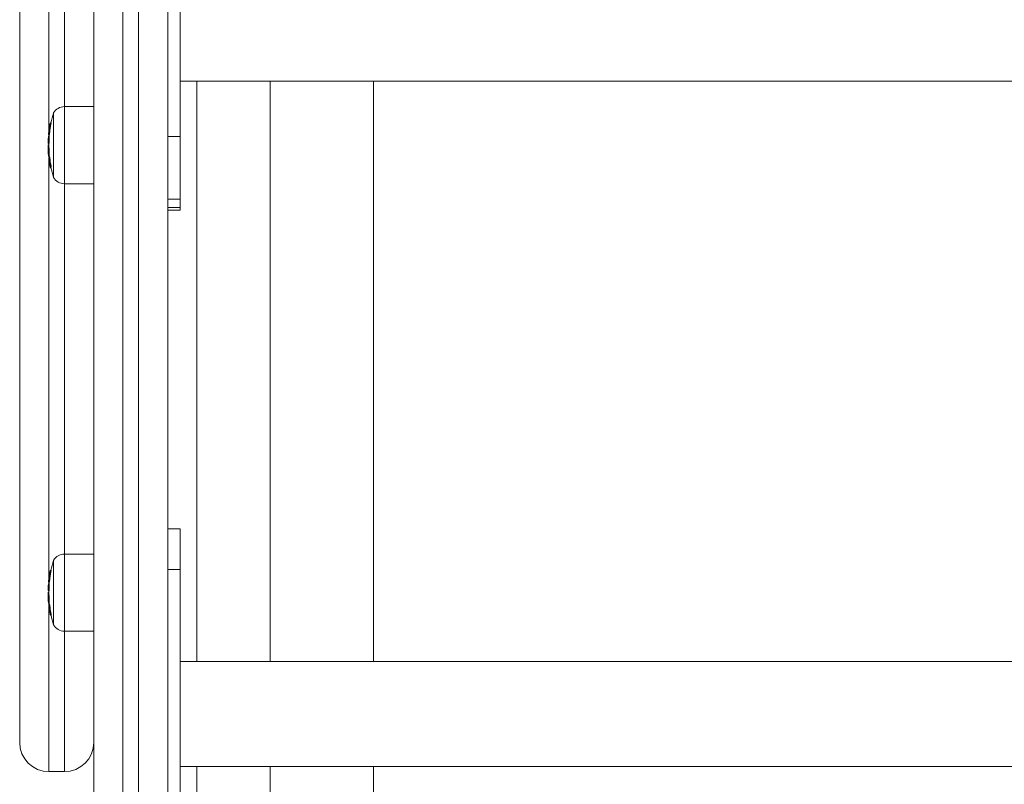
# Model space of a CAD drawing. Units: millimetres. Extents: x -2390 to 2910, y -1170 to 7330.
# Drawn here: x -98 to 221, y 4244 to 4492 of the extents above; entities that cross this region are included whole.
import ezdxf

# ---------------------------------------------------------------- set-up
doc = ezdxf.new("R2010")
doc.units = ezdxf.units.MM

msp = doc.modelspace()

# ---------------------------------------------------------------- linework, layer by layer
at = {"color": 7, "linetype": 'Continuous', "lineweight": 15}
for p, q in [((-64.5, 4748), (-64.5, -170)), ((-59.5, -170), (-59.5, 4748)), ((-98, 4738.5), (-98, 4257.5)), ((-74, -160.5), (-74, 4738.5)), ((-50, 4731.53), (-50, 3848.39)), ((-46, 4547.68), (-46, 4430.01)), ((-88.5, 4521.86), (-88.5, 4456.03)), ((-83.5, 4463.61), (-83.5, 4514.08)), ((-46, 4471.85), (1166, 4471.85)), ((-40.5, 4471.85), (-40.5, 4283.68)), ((-16.75, 4471.85), (-16.75, 4283.68)), ((16.75, 4283.68), (16.75, 4471.85)), ((-74, 4463.61), (-83.51, 4463.61)), ((-83.51, 4463.61), (-83.51, 4438.61)), ((-87, 4461.57), (-87.03, 4461.57)), ((-87.03, 4461.57), (-87.03, 4440.66)), ((-87, 4461.57), (-87, 4440.66)), ((-88.31, 4455.48), (-88.26, 4455.48)), ((-88.22, 4457.52), (-88.26, 4457.3)), ((-88.08, 4457.08), (-88.02, 4457.08)), ((-87.79, 4458.4), (-87.87, 4458.4)), ((-87.87, 4458.4), (-87.87, 4458.21)), ((-87.81, 4458.21), (-87.87, 4458.21)), ((-88.68, 4453.88), (-88.68, 4453.88)), ((-88.59, 4454.04), (-88.63, 4454)), ((-88.5, 4454.46), (-88.5, 4454.08)), ((-88.39, 4454.09), (-88.46, 4454.09)), ((-88.46, 4454.09), (-88.46, 4453.9)), ((-88.39, 4453.9), (-88.46, 4453.9)), ((-88.44, 4454.48), (-88.41, 4454.48)), ((-50, 4453.97), (-46, 4453.97)), ((-88.77, 4451.82), (-88.78, 4451.82)), ((-88.77, 4451.98), (-88.77, 4451.98)), ((-88.77, 4451.04), (-88.76, 4451.08)), ((-88.73, 4451.69), (-88.7, 4451.65)), ((-88.58, 4451.78), (-88.58, 4451.61)), ((-88.56, 4451.61), (-88.58, 4451.61)), ((-88.57, 4451.78), (-88.52, 4451.78)), ((-88.57, 4451.78), (-88.52, 4451.78)), ((-88.57, 4451.78), (-88.57, 4451.78)), ((-88.56, 4451.25), (-88.57, 4451.25)), ((-88.57, 4451.25), (-88.57, 4451.24)), ((-88.56, 4451.24), (-88.57, 4451.24)), ((-88.55, 4452), (-88.49, 4452)), ((-88.55, 4452), (-88.55, 4451.79)), ((-88.5, 4451.79), (-88.55, 4451.79)), ((-88.54, 4450.13), (-88.54, 4449.95)), ((-88.54, 4450.13), (-88.49, 4450.13)), ((-88.47, 4449.95), (-88.54, 4449.95)), ((-88.49, 4449.07), (-88.49, 4448.88)), ((-88.49, 4449.07), (-88.43, 4449.07)), ((-88.6, 4447.52), (-88.6, 4447.54)), ((-88.56, 4446.94), (-88.55, 4446.93)), ((-88.53, 4446.97), (-88.53, 4446.97)), ((-88.5, 4446.35), (-88.5, 4310.6)), ((-88.43, 4448.88), (-88.49, 4448.88)), ((-88.44, 4447.16), (-88.48, 4447.12)), ((-88.4, 4447.38), (-88.37, 4447.38)), ((-88.4, 4447.38), (-88.4, 4447.36)), ((-88.4, 4447.36), (-88.37, 4447.36)), ((-88.28, 4447.21), (-88.31, 4447.21)), ((-88.31, 4447.21), (-88.31, 4447.02)), ((-88.25, 4447.02), (-88.31, 4447.02)), ((-88.1, 4444.18), (-88.1, 4444.17)), ((-88.04, 4443.83), (-88, 4443.79)), ((-87.9, 4444.02), (-87.82, 4444.02)), ((-87.9, 4444.02), (-87.82, 4444.02)), ((-87.9, 4444.02), (-87.9, 4444.02)), ((-87.88, 4443.97), (-87.88, 4443.76)), ((-87.88, 4443.97), (-87.85, 4443.97)), ((-87.81, 4443.76), (-87.88, 4443.76)), ((-87.87, 4444.26), (-87.82, 4444.26)), ((-87.87, 4444.26), (-87.87, 4444.05)), ((-87.79, 4444.05), (-87.87, 4444.05)), ((-87.86, 4443.74), (-87.81, 4443.74)), ((-87.86, 4443.74), (-87.81, 4443.74)), ((-87.86, 4443.74), (-87.86, 4443.74)), ((-87.03, 4440.66), (-87, 4440.66)), ((-83.51, 4438.61), (-74, 4438.61)), ((-83.5, 4318.55), (-83.5, 4438.61)), ((-50, 4433.57), (-46, 4433.57)), ((-50, 4430.92), (-46, 4430.92)), ((-50, 4430.01), (-46, 4430.01)), ((-46, 4326.7), (-50, 4326.7)), ((-46, 4326.7), (-46, 4206.66)), ((-74, 4318.55), (-83.51, 4318.55)), ((-83.51, 4318.55), (-83.51, 4293.55)), ((-87, 4316.51), (-87.03, 4316.51)), ((-87.03, 4316.51), (-87.03, 4295.6)), ((-87, 4295.6), (-87, 4316.51)), ((-88.22, 4312.39), (-88.26, 4312.16)), ((-88.22, 4312.38), (-88.26, 4312.16)), ((-88.08, 4311.91), (-88.02, 4311.91)), ((-88.07, 4313.08), (-87.87, 4313.04)), ((-87.84, 4313.25), (-87.88, 4313.25)), ((-87.87, 4313.24), (-87.87, 4313.04)), ((-87.87, 4313.24), (-87.79, 4313.24)), ((-87.81, 4313.04), (-87.87, 4313.04)), ((-50, 4313.51), (-46, 4313.51)), ((-88.68, 4308.75), (-88.72, 4308.25)), ((-88.68, 4308.74), (-88.72, 4308.13)), ((-88.68, 4308.74), (-88.66, 4308.74)), ((-88.68, 4308.74), (-88.68, 4308.74)), ((-88.66, 4308.74), (-88.46, 4308.72)), ((-88.5, 4309.3), (-88.5, 4308.93)), ((-88.48, 4308.93), (-88.49, 4308.93)), ((-88.4, 4308.93), (-88.48, 4308.93)), ((-88.48, 4308.93), (-88.46, 4308.93)), ((-88.47, 4308.93), (-88.48, 4308.93)), ((-88.48, 4308.93), (-88.48, 4308.93)), ((-88.48, 4308.93), (-88.45, 4308.93)), ((-88.45, 4308.93), (-88.47, 4308.93)), ((-88.46, 4308.93), (-88.46, 4308.72)), ((-88.46, 4308.93), (-88.39, 4308.93)), ((-88.39, 4308.72), (-88.46, 4308.72)), ((-88.44, 4309.42), (-88.41, 4309.42)), ((-88.31, 4310.33), (-88.26, 4310.33)), ((-88.76, 4307.45), (-88.78, 4306.84)), ((-88.75, 4307.44), (-88.77, 4306.84)), ((-88.77, 4306.84), (-88.75, 4306.83)), ((-88.77, 4306.84), (-88.77, 4306.84)), ((-88.77, 4306.09), (-88.76, 4306.12)), ((-88.75, 4306.83), (-88.55, 4306.83)), ((-88.58, 4306.63), (-88.57, 4306.63)), ((-88.57, 4306.63), (-88.55, 4306.63)), ((-88.56, 4306.29), (-88.57, 4306.29)), ((-88.57, 4306.29), (-88.57, 4306.28)), ((-88.56, 4306.28), (-88.57, 4306.28)), ((-88.55, 4306.83), (-88.49, 4306.83)), ((-88.55, 4306.83), (-88.55, 4306.63)), ((-88.55, 4306.63), (-88.5, 4306.63)), ((-88.73, 4304.77), (-88.54, 4304.77)), ((-88.69, 4303.89), (-88.49, 4303.9)), ((-88.59, 4302.55), (-88.6, 4302.58)), ((-88.54, 4304.96), (-88.54, 4304.77)), ((-88.54, 4304.96), (-88.49, 4304.96)), ((-88.47, 4304.77), (-88.54, 4304.77)), ((-88.5, 4302.43), (-88.5, 4302.1)), ((-88.49, 4303.9), (-88.43, 4303.9)), ((-88.49, 4303.9), (-88.49, 4303.71)), ((-88.43, 4303.71), (-88.49, 4303.71)), ((-88.4, 4302.41), (-88.38, 4302.41)), ((-88.4, 4302.41), (-88.4, 4302.4)), ((-88.4, 4302.4), (-88.38, 4302.4)), ((-88.36, 4302.16), (-88.37, 4302.16)), ((-88.36, 4302.16), (-88.36, 4302.12)), ((-88.36, 4302.16), (-88.35, 4302.16)), ((-88.35, 4302.12), (-88.36, 4302.12)), ((-88.3, 4302.04), (-88.33, 4302.04)), ((-88.33, 4302.04), (-88.31, 4302.04)), ((-88.31, 4302.04), (-88.31, 4301.84)), ((-88.31, 4302.04), (-88.28, 4302.04)), ((-88.56, 4301.94), (-88.55, 4301.93)), ((-88.53, 4301.82), (-88.51, 4301.82)), ((-88.53, 4301.82), (-88.53, 4301.82)), ((-88.51, 4301.82), (-88.31, 4301.84)), ((-88.5, 4301.31), (-88.5, 4248)), ((-88.25, 4301.84), (-88.31, 4301.84)), ((-88.1, 4299.03), (-88.1, 4299.02)), ((-88.08, 4298.93), (-88.08, 4298.93)), ((-88.07, 4299.03), (-87.87, 4299.07)), ((-87.91, 4298.87), (-87.9, 4298.87)), ((-87.88, 4298.87), (-87.88, 4298.77)), ((-87.87, 4299.07), (-87.82, 4299.07)), ((-87.87, 4299.07), (-87.87, 4298.87)), ((-87.87, 4298.87), (-87.79, 4298.87)), ((-87.88, 4298.77), (-87.82, 4298.77)), ((-87.03, 4295.6), (-87, 4295.6)), ((-83.51, 4293.55), (-74, 4293.55)), ((-83.5, 4248), (-83.5, 4293.55)), ((1166, 4283.68), (-46, 4283.68)), ((-88.5, 4248), (-83.5, 4248)), ((-46, 4249.68), (1166, 4249.68)), ((-40.5, 4249.68), (-40.5, 4055)), ((-16.75, 4249.68), (-16.75, 4055)), ((16.75, 4055), (16.75, 4249.68))]:
    msp.add_line(p, q, dxfattribs=at)
at = {"color": 7, "linetype": 'Continuous', "lineweight": 15, "flags": 128}
for points in [[(-88.07, 4313.08), (-88.09, 4313.08), (-88.11, 4313.08), (-88.12, 4313.08), (-88.13, 4313.08), (-88.13, 4313.08), (-88.12, 4313.09), (-88.1, 4313.09), (-88.08, 4313.09)], [(-87.88, 4313.25), (-87.9, 4313.25), (-87.92, 4313.25), (-87.93, 4313.25), (-87.93, 4313.24), (-87.93, 4313.24)], [(-88.68, 4308.75), (-88.68, 4308.75), (-88.68, 4308.75)]]:
    msp.add_lwpolyline(points, dxfattribs=at)
at = {"color": 7, "linetype": 'Continuous', "lineweight": 15}
for centre, radius, start, end in [((-83.51, 4459.61), 4, 90, 150.7415), ((-52.25, 4451.11), 36.32, 163.2682, 168.5626), ((-52.57, 4451.11), 36.25, 173.2149, 174.3209), ((-52.66, 4451.22), 36.1, 168.7868, 170.6134), ((-52.57, 4451.11), 36.25, 168.8044, 169.926), ((-88.13, 4457.43), 0.134, 135.5385, 168.0858), ((-87.97, 4458.11), 0.158, 127.3205, 165.4799), ((-52.66, 4451.23), 35.9, 168.7868, 170.6146), ((-87.87, 4458.2), 0.199, 131.475, 168.8296), ((-88.13, 4457.13), 1.11, 76.4065, 86.6834), ((-87.87, 4458.2), 0.2, 90, 131.4669), ((-52.57, 4451.11), 36.25, 176.699, 177.8027), ((-88.67, 4452.5), 0.114, 131.7798, 223.3844), ((-52.66, 4451.2), 36.12, 177.8003, 178.7582), ((-52.66, 4451.03), 36.12, 177.8007, 178.7584), ((-88.62, 4453.19), 0.132, 134.4488, 173.8354), ((-52.66, 4451.22), 36.1, 175.7337, 178.7576), ((-52.66, 4451.2), 36.12, 175.7359, 176.6955), ((-88.48, 4453.87), 0.2, 137.6001, 175.7359), ((-88.48, 4453.87), 0.199, 137.5877, 175.756), ((-88.48, 4453.7), 0.27, 131.7987, 137.4554), ((-88.46, 4453.89), 0.199, 131.9471, 175.7666), ((-88.59, 4452.79), 1.11, 83.3585, 93.6485), ((-88.46, 4453.89), 0.2, 90, 131.9353), ((-52.66, 4451.23), 35.9, 175.7337, 178.7576), ((-52.25, 4451.11), 36.32, 174.6791, 175.3023), ((-86.18, 4450.56), 2.63, 169.4095, 193.8129), ((-52.57, 4451.11), 36.25, 180.9359, 181.8873), ((-86.59, 4449.99), 2.21, 181.9529, 193.5617), ((-52.66, 4451.08), 36.15, 182.0704, 183.248), ((-88.58, 4451.81), 0.2, 178.7584, 219.5649), ((-88.71, 4451.53), 0.294, 87.2509, 102.2485), ((-88.57, 4451.8), 0.269, 131.8712, 137.5279), ((-88.57, 4451.98), 0.2, 178.7582, 270), ((-88.57, 4451.98), 0.2, 178.7929, 269.8487), ((-88.57, 4451.05), 0.2, 90, 169.4486), ((-88.57, 4451.04), 0.194, 88.1836, 168.7075), ((-88.62, 4450.89), 1.12, 86.3951, 96.6439), ((-88.55, 4451.99), 0.2, 178.784, 269.7988), ((-84.55, 4449.1), 4.2, 174.8742, 183.6014), ((-88.58, 4451.81), 0.199, 219.5794, 270.1436), ((-88.53, 4449.93), 0.2, 90.1647, 179.7368), ((-88.54, 4448.82), 1.13, 89.6932, 99.8664), ((-52.66, 4451.22), 36.1, 182.035, 183.4358), ((-83.87, 4448.6), 4.85, 174.5773, 192.5533), ((-88.56, 4451.79), 0.2, 225.7247, 270), ((-88.56, 4451.79), 0.199, 225.7254, 270.1707), ((-88.47, 4447.94), 1.14, 91.105, 101.2362), ((-88.5, 4449.08), 0.198, 186.5983, 270.8658), ((-86, 4450.76), 2.61, 169.4095, 193.8129), ((-88.39, 4451.76), 0.236, 219.721, 225.8726), ((-88.37, 4451.6), 0.268, 131.8712, 137.5279), ((-52.25, 4451.11), 36.32, 178.8777, 180), ((-52.34, 4451.11), 36.22, 180, 180.6117), ((-52.66, 4451.23), 35.9, 182.035, 183.4358), ((-52.57, 4451.11), 36.25, 183.6006, 184.5907), ((-88.4, 4447.56), 0.2, 192.4393, 270), ((-88.41, 4447.56), 0.189, 193.9339, 273.5708), ((-88.36, 4446.95), 0.2, 143.0429, 183.9148), ((-88.41, 4446.94), 0.15, 144.4596, 183.1879), ((-77.35, 4447.7), 11.23, 183.9627, 194.477), ((-88.33, 4446.99), 0.2, 138.4321, 186.722), ((-88.33, 4446.99), 0.199, 138.4067, 186.7258), ((-88.33, 4446.79), 0.264, 131.6348, 138.2363), ((-52.66, 4451.2), 36.12, 186.722, 190.047), ((-83.7, 4448.42), 4.82, 174.5773, 192.5533), ((-88.31, 4447.01), 0.199, 131.8385, 186.7396), ((-88.22, 4445.87), 1.15, 94.4259, 104.4362), ((-52.66, 4451.22), 36.1, 186.726, 191.1947), ((-52.57, 4451.11), 36.25, 187.827, 189.0715), ((-88.31, 4447.01), 0.2, 90, 131.8179), ((-52.34, 4451.11), 36.22, 184.8132, 186.3708), ((-52.25, 4451.11), 36.32, 184.8956, 185.9278), ((-52.66, 4451.23), 35.9, 186.726, 191.1947), ((-77.07, 4447.2), 11.43, 189.0966, 195.3402), ((-52.66, 4451.04), 36.13, 190.193, 191.3633), ((-87.91, 4444.02), 0.252, 131.1371, 140.1843), ((-87.9, 4444.22), 0.2, 191.1773, 269.8628), ((-87.9, 4444.22), 0.2, 195.3147, 270), ((-87.75, 4443.03), 0.952, 98.1887, 110.3751), ((-87.88, 4443.96), 0.2, 191.3633, 219.0801), ((-87.69, 4443.09), 1.18, 98.9469, 108.7448), ((-87.87, 4444.25), 0.2, 191.1503, 269.7914), ((-87.88, 4443.96), 0.199, 219.0933, 270.1432), ((-87.86, 4443.94), 0.2, 226.284, 270), ((-87.86, 4443.94), 0.199, 226.2726, 270.1755), ((-87.71, 4443.86), 0.25, 131.1371, 140.1843), ((-87.7, 4443.91), 0.233, 219.2951, 226.4857), ((-52.25, 4451.11), 36.32, 191.2542, 196.7318), ((-52.33, 4451.11), 36.23, 191.2939, 196.7524), ((-83.51, 4442.61), 4, 209.2585, 270), ((-83.51, 4314.55), 4, 90, 150.7415), ((-52.25, 4306.05), 36.32, 163.2682, 168.5808), ((-52.57, 4306.05), 36.19, 168.801, 170.6253), ((-52.57, 4306.05), 36.25, 168.8191, 169.9392), ((-88.23, 4312.55), 0.165, 258.8319, 271.7588), ((-52.57, 4306.05), 35.99, 168.801, 170.6265), ((-87.87, 4313.04), 0.2, 90.0427, 168.8769), ((-87.87, 4313.77), 0.525, 263.5646, 269.8739), ((-52.57, 4306.05), 36.19, 175.7392, 178.7592), ((-52.57, 4306.05), 36.21, 175.7414, 176.6997), ((-88.48, 4308.73), 0.2, 90, 175.7414), ((-88.48, 4308.73), 0.2, 92.5247, 175.7422), ((-88.48, 4308.73), 0.2, 90.0337, 175.7793), ((-88.46, 4308.73), 0.2, 90.0486, 175.7956), ((-52.57, 4306.05), 36.25, 173.2185, 174.3256), ((-52.57, 4306.05), 35.99, 175.7392, 178.7592), ((-52.25, 4306.05), 36.32, 174.68, 175.4554), ((-85.11, 4305.51), 3.7, 171.0728, 191.6379), ((-52.57, 4306.05), 36.25, 180.9511, 181.9154), ((-52.57, 4306.05), 36.25, 176.7033, 177.8055), ((-88.76, 4307.62), 0.179, 259.1534, 271.6617), ((-88.58, 4306.84), 0.2, 178.7601, 230.5246), ((-52.57, 4306.05), 36.21, 177.8032, 178.7598), ((-88.57, 4306.83), 0.2, 178.7598, 267.7037), ((-88.57, 4306.83), 0.2, 178.7312, 267.6744), ((-88.72, 4308.28), 0.145, 257.6356, 273.1809), ((-88.57, 4306.09), 0.2, 90, 171.0955), ((-88.57, 4306.08), 0.192, 87.5839, 169.9452), ((-88.55, 4306.83), 0.2, 178.7157, 269.96), ((-84.93, 4305.71), 3.68, 171.0728, 191.6379), ((-52.25, 4306.05), 36.32, 179.0814, 180), ((-52.25, 4306.05), 36.32, 180, 180.6091), ((-85.59, 4304.95), 3.2, 181.9491, 191.2595), ((-52.57, 4306.06), 36.24, 182.2333, 183.2285), ((-85.69, 4304.01), 3.06, 173.992, 183.5354), ((-52.57, 4306.05), 36.25, 183.5378, 184.5038), ((-88.54, 4304.77), 0.199, 89.9402, 179.2413), ((-52.57, 4306.05), 36.19, 182.0323, 183.4313), ((-85.09, 4303.49), 3.63, 173.7428, 194.5111), ((-88.5, 4303.91), 0.199, 185.9717, 270.5337), ((-88.4, 4302.6), 0.2, 194.3295, 270), ((-88.41, 4302.6), 0.191, 195.3283, 272.8381), ((-88.36, 4301.96), 0.2, 92.8425, 183.63), ((-88.37, 4301.93), 0.185, 85.3908, 176.633), ((-52.57, 4306.05), 35.99, 182.0323, 183.4313), ((-88.33, 4301.84), 0.2, 90, 186.7133), ((-88.33, 4301.84), 0.2, 90.0393, 186.7294), ((-84.91, 4303.31), 3.61, 173.7428, 194.5111), ((-88.31, 4301.84), 0.2, 90.0606, 186.7433), ((-52.25, 4306.05), 36.32, 184.807, 186.1616), ((-75.59, 4302.76), 12.99, 183.6657, 193.4496), ((-52.57, 4306.05), 36.21, 186.7133, 190.0343), ((-52.57, 4306.05), 36.19, 186.7173, 191.1805), ((-52.57, 4306.05), 36.25, 188.123, 189.4155), ((-75.3, 4302.29), 13.2, 189.4265, 194.2612), ((-52.57, 4306.05), 35.99, 186.7173, 191.1805), ((-88, 4301.38), 2.34, 267.5202, 268.1989), ((-87.9, 4299.07), 0.2, 191.1324, 267.4422), ((-87.9, 4299.07), 0.2, 194.245, 267.4589), ((-88.37, 4300.54), 1.63, 280.4515, 281.5171), ((-87.88, 4298.97), 0.2, 191.3489, 270), ((-87.87, 4299.07), 0.2, 191.1046, 269.9719), ((-87.8, 4301.2), 2.33, 267.5202, 268.1989), ((-52.25, 4306.05), 36.32, 191.5723, 196.7318), ((-83.51, 4297.55), 4, 209.2585, 270), ((-88.5, 4257.5), 9.5, 180, 270), ((-83.5, 4257.5), 9.5, 270, 0)]:
    msp.add_arc(centre, radius, start, end, dxfattribs=at)
for points, knots in [([(-88.64, 4454.7), (-88.64, 4454.71), (-88.63, 4454.73), (-88.62, 4454.81), (-88.61, 4454.86), (-88.59, 4455.02), (-88.58, 4455.11), (-88.55, 4455.28), (-88.54, 4455.34), (-88.52, 4455.47), (-88.51, 4455.53), (-88.5, 4455.6)], [0, 0, 0, 0, 0.25, 0.25, 0.5, 0.5, 0.75, 0.75, 0.875, 0.875, 1, 1, 1, 1]), ([(-88.44, 4456.16), (-88.45, 4456.1), (-88.46, 4456.04), (-88.48, 4455.93), (-88.49, 4455.88), (-88.51, 4455.73), (-88.52, 4455.65), (-88.54, 4455.52), (-88.55, 4455.48), (-88.56, 4455.42), (-88.56, 4455.4), (-88.56, 4455.39)], [0, 0, 0, 0, 0.125, 0.125, 0.25, 0.25, 0.5, 0.5, 0.75, 0.75, 1, 1, 1, 1]), ([(-88.31, 4455.48), (-88.36, 4455.49), (-88.41, 4455.5), (-88.48, 4455.55), (-88.51, 4455.58), (-88.5, 4455.6)], [0, 0, 0, 0, 0.5, 0.5, 1, 1, 1, 1]), ([(-88.5, 4455.6), (-88.5, 4455.66), (-88.49, 4455.72), (-88.47, 4455.83), (-88.46, 4455.89), (-88.43, 4456.08), (-88.41, 4456.21), (-88.36, 4456.59), (-88.32, 4456.85), (-88.27, 4457.1)], [0, 0, 0, 0, 0.125, 0.125, 0.25, 0.25, 0.5, 0.5, 1, 1, 1, 1]), ([(-88.26, 4457.3), (-88.29, 4457.1), (-88.32, 4456.91), (-88.37, 4456.62), (-88.39, 4456.52), (-88.41, 4456.38), (-88.41, 4456.34), (-88.43, 4456.25), (-88.44, 4456.2), (-88.44, 4456.16)], [0, 0, 0, 0, 0.5, 0.5, 0.75, 0.75, 0.875, 0.875, 1, 1, 1, 1]), ([(-88.31, 4455.48), (-88.32, 4455.4), (-88.33, 4455.33), (-88.34, 4455.19), (-88.35, 4455.13), (-88.38, 4454.94), (-88.39, 4454.83), (-88.41, 4454.71), (-88.41, 4454.67), (-88.42, 4454.6), (-88.43, 4454.58), (-88.44, 4454.51), (-88.44, 4454.49), (-88.44, 4454.48)], [0, 0, 0, 0, 0.125, 0.125, 0.25, 0.25, 0.5, 0.5, 0.625, 0.625, 0.75, 0.75, 1, 1, 1, 1]), ([(-88.26, 4455.48), (-88.27, 4455.4), (-88.28, 4455.33), (-88.3, 4455.19), (-88.31, 4455.13), (-88.34, 4454.94), (-88.36, 4454.83), (-88.37, 4454.71), (-88.38, 4454.67), (-88.39, 4454.6), (-88.39, 4454.58), (-88.4, 4454.51), (-88.41, 4454.49), (-88.41, 4454.48)], [0, 0, 0, 0, 0.125, 0.125, 0.25, 0.25, 0.5, 0.5, 0.625, 0.625, 0.75, 0.75, 1, 1, 1, 1]), ([(-88.08, 4457.08), (-88.12, 4456.81), (-88.16, 4456.53), (-88.22, 4456.12), (-88.24, 4455.99), (-88.26, 4455.79), (-88.27, 4455.73), (-88.29, 4455.6), (-88.3, 4455.54), (-88.31, 4455.48)], [0, 0, 0, 0, 0.5, 0.5, 0.75, 0.75, 0.875, 0.875, 1, 1, 1, 1]), ([(-88.08, 4457.08), (-88.13, 4457.09), (-88.18, 4457.1), (-88.25, 4457.1), (-88.27, 4457.11), (-88.27, 4457.1)], [0, 0, 0, 0, 0.5, 0.5, 1, 1, 1, 1]), ([(-88.02, 4457.08), (-88.06, 4456.81), (-88.1, 4456.53), (-88.16, 4456.12), (-88.18, 4455.99), (-88.21, 4455.79), (-88.22, 4455.73), (-88.24, 4455.6), (-88.25, 4455.54), (-88.26, 4455.48)], [0, 0, 0, 0, 0.5, 0.5, 0.75, 0.75, 0.875, 0.875, 1, 1, 1, 1]), ([(-87.79, 4458.4), (-87.78, 4458.4), (-87.78, 4458.38), (-87.79, 4458.31), (-87.8, 4458.26), (-87.81, 4458.21)], [0, 0, 0, 0, 0.5, 0.5, 1, 1, 1, 1]), ([(-88.44, 4454.48), (-88.49, 4454.48), (-88.55, 4454.5), (-88.62, 4454.58), (-88.64, 4454.64), (-88.64, 4454.7)], [0, 0, 0, 0, 0.5, 0.5, 1, 1, 1, 1]), ([(-88.39, 4454.09), (-88.39, 4454.09), (-88.39, 4454.07), (-88.39, 4454), (-88.39, 4453.95), (-88.39, 4453.9)], [0, 0, 0, 0, 0.5, 0.5, 1, 1, 1, 1]), ([(-88.5, 4451.79), (-88.51, 4451.79), (-88.51, 4451.79), (-88.51, 4451.78), (-88.52, 4451.78), (-88.52, 4451.78), (-88.52, 4451.78)], [0.0002003455, 0.0002003455, 0.0002003455, 0.0002003455, 0.0004621775, 0.0004621775, 0.0004621775, 0.0005656834, 0.0005656834, 0.0005656834, 0.0005656834]), ([(-88.49, 4452), (-88.49, 4451.95), (-88.49, 4451.9), (-88.49, 4451.82), (-88.5, 4451.8), (-88.5, 4451.79)], [0, 0, 0, 0, 0.5, 0.5, 1, 1, 1, 1]), ([(-88.47, 4449.95), (-88.47, 4449.83), (-88.46, 4449.71), (-88.46, 4449.59), (-88.45, 4449.42), (-88.44, 4449.25), (-88.43, 4449.07)], [0.0001442387, 0.0001442387, 0.0001442387, 0.0001442387, 0.0005015679, 0.0005015679, 0.0005015679, 0.0010230003, 0.0010230003, 0.0010230003, 0.0010230003]), ([(-88.28, 4447.21), (-88.28, 4447.21), (-88.27, 4447.19), (-88.26, 4447.12), (-88.25, 4447.07), (-88.25, 4447.02)], [0, 0, 0, 0, 0.5, 0.5, 1, 1, 1, 1]), ([(-87.82, 4444.26), (-87.81, 4444.2), (-87.8, 4444.15), (-87.79, 4444.07), (-87.78, 4444.05), (-87.79, 4444.05)], [0, 0, 0, 0, 0.5, 0.5, 1, 1, 1, 1]), ([(-88.5, 4310.46), (-88.5, 4310.52), (-88.49, 4310.57), (-88.47, 4310.68), (-88.46, 4310.74), (-88.43, 4310.93), (-88.41, 4311.05), (-88.36, 4311.43), (-88.32, 4311.69), (-88.27, 4311.95)], [0, 0, 0, 0, 0.125, 0.125, 0.25, 0.25, 0.5, 0.5, 1, 1, 1, 1]), ([(-88.26, 4312.16), (-88.29, 4311.97), (-88.32, 4311.78), (-88.37, 4311.49), (-88.39, 4311.39), (-88.41, 4311.25), (-88.41, 4311.2), (-88.43, 4311.12), (-88.44, 4311.07), (-88.44, 4311.03)], [0, 0, 0, 0, 0.5, 0.5, 0.75, 0.75, 0.875, 0.875, 1, 1, 1, 1]), ([(-88.08, 4311.91), (-88.12, 4311.64), (-88.16, 4311.36), (-88.22, 4310.96), (-88.24, 4310.82), (-88.26, 4310.63), (-88.27, 4310.57), (-88.29, 4310.45), (-88.3, 4310.39), (-88.31, 4310.33)], [0, 0, 0, 0, 0.5, 0.5, 0.75, 0.75, 0.875, 0.875, 1, 1, 1, 1]), ([(-88.08, 4311.91), (-88.13, 4311.92), (-88.18, 4311.93), (-88.25, 4311.94), (-88.27, 4311.95), (-88.27, 4311.95)], [0, 0, 0, 0, 0.5, 0.5, 1, 1, 1, 1]), ([(-88.02, 4311.91), (-88.06, 4311.64), (-88.1, 4311.36), (-88.16, 4310.96), (-88.18, 4310.82), (-88.21, 4310.63), (-88.22, 4310.57), (-88.24, 4310.45), (-88.25, 4310.39), (-88.26, 4310.33)], [0, 0, 0, 0, 0.5, 0.5, 0.75, 0.75, 0.875, 0.875, 1, 1, 1, 1]), ([(-87.79, 4313.24), (-87.78, 4313.24), (-87.78, 4313.22), (-87.79, 4313.14), (-87.8, 4313.09), (-87.81, 4313.04)], [0, 0, 0, 0, 0.5, 0.5, 1, 1, 1, 1]), ([(-88.64, 4309.64), (-88.64, 4309.64), (-88.63, 4309.65), (-88.62, 4309.72), (-88.61, 4309.76), (-88.59, 4309.9), (-88.58, 4309.99), (-88.55, 4310.15), (-88.54, 4310.21), (-88.52, 4310.33), (-88.51, 4310.39), (-88.5, 4310.46)], [0, 0, 0, 0, 0.25, 0.25, 0.5, 0.5, 0.75, 0.75, 0.875, 0.875, 1, 1, 1, 1]), ([(-88.44, 4309.42), (-88.49, 4309.42), (-88.55, 4309.45), (-88.62, 4309.53), (-88.64, 4309.59), (-88.64, 4309.64)], [0, 0, 0, 0, 0.5, 0.5, 1, 1, 1, 1]), ([(-88.44, 4311.03), (-88.45, 4310.97), (-88.46, 4310.92), (-88.48, 4310.81), (-88.49, 4310.76), (-88.51, 4310.62), (-88.52, 4310.55), (-88.54, 4310.43), (-88.55, 4310.39), (-88.56, 4310.35), (-88.56, 4310.34), (-88.56, 4310.34)], [0, 0, 0, 0, 0.125, 0.125, 0.25, 0.25, 0.5, 0.5, 0.75, 0.75, 1, 1, 1, 1]), ([(-88.56, 4310.34), (-88.56, 4310.34), (-88.56, 4310.35), (-88.55, 4310.39), (-88.55, 4310.43), (-88.53, 4310.53), (-88.52, 4310.6), (-88.5, 4310.72), (-88.49, 4310.77), (-88.48, 4310.87), (-88.47, 4310.92), (-88.46, 4310.97)], [0, 0, 0, 0, 0.25, 0.25, 0.5, 0.5, 0.75, 0.75, 0.875, 0.875, 1, 1, 1, 1]), ([(-88.31, 4310.33), (-88.36, 4310.33), (-88.41, 4310.35), (-88.48, 4310.4), (-88.51, 4310.43), (-88.5, 4310.46)], [0, 0, 0, 0, 0.5, 0.5, 1, 1, 1, 1]), ([(-88.31, 4310.33), (-88.32, 4310.26), (-88.33, 4310.18), (-88.34, 4310.05), (-88.35, 4309.99), (-88.38, 4309.81), (-88.39, 4309.71), (-88.41, 4309.6), (-88.41, 4309.57), (-88.42, 4309.51), (-88.43, 4309.49), (-88.44, 4309.43), (-88.44, 4309.42), (-88.44, 4309.42)], [0, 0, 0, 0, 0.125, 0.125, 0.25, 0.25, 0.5, 0.5, 0.625, 0.625, 0.75, 0.75, 1, 1, 1, 1]), ([(-88.26, 4310.33), (-88.27, 4310.26), (-88.28, 4310.18), (-88.3, 4310.05), (-88.31, 4309.99), (-88.34, 4309.81), (-88.36, 4309.71), (-88.37, 4309.6), (-88.38, 4309.57), (-88.39, 4309.51), (-88.39, 4309.49), (-88.4, 4309.43), (-88.41, 4309.42), (-88.41, 4309.42)], [0, 0, 0, 0, 0.125, 0.125, 0.25, 0.25, 0.5, 0.5, 0.625, 0.625, 0.75, 0.75, 1, 1, 1, 1]), ([(-88.39, 4308.93), (-88.39, 4308.93), (-88.39, 4308.9), (-88.39, 4308.83), (-88.39, 4308.78), (-88.39, 4308.72)], [0, 0, 0, 0, 0.5, 0.5, 1, 1, 1, 1]), ([(-88.72, 4308.25), (-88.73, 4308.23), (-88.75, 4308.2), (-88.75, 4308.16), (-88.75, 4308.14)], [0, 0, 0, 0, 0.61033, 1, 1, 1, 1]), ([(-88.49, 4306.83), (-88.49, 4306.78), (-88.49, 4306.73), (-88.49, 4306.65), (-88.5, 4306.63), (-88.5, 4306.63)], [0, 0, 0, 0, 0.5, 0.5, 1, 1, 1, 1]), ([(-88.47, 4304.77), (-88.47, 4304.66), (-88.46, 4304.54), (-88.46, 4304.42), (-88.45, 4304.24), (-88.44, 4304.07), (-88.43, 4303.9)], [0.0001442387, 0.0001442387, 0.0001442387, 0.0001442387, 0.0005015679, 0.0005015679, 0.0005015679, 0.0010230003, 0.0010230003, 0.0010230003, 0.0010230003]), ([(-88.28, 4302.04), (-88.28, 4302.04), (-88.27, 4302.02), (-88.26, 4301.95), (-88.25, 4301.89), (-88.25, 4301.84)], [0, 0, 0, 0, 0.5, 0.5, 1, 1, 1, 1]), ([(-87.82, 4299.07), (-87.81, 4299.02), (-87.8, 4298.97), (-87.79, 4298.89), (-87.78, 4298.87), (-87.79, 4298.87)], [0, 0, 0, 0, 0.5, 0.5, 1, 1, 1, 1])]:
    msp.add_open_spline(points, degree=3, knots=knots, dxfattribs=at)
for points in [[(-88.31, 4455.48), (-88.31, 4455.48), (-88.31, 4455.48), (-88.31, 4455.48)], [(-88.08, 4457.08), (-88.08, 4457.08), (-88.08, 4457.08), (-88.08, 4457.08)], [(-87.81, 4458.21), (-87.89, 4457.83), (-87.95, 4457.46), (-88.02, 4457.08)], [(-88.39, 4453.9), (-88.44, 4453.27), (-88.47, 4452.64), (-88.49, 4452)], [(-88.56, 4450.73), (-88.56, 4450.53), (-88.53, 4450.33), (-88.49, 4450.13)], [(-88.49, 4450.13), (-88.48, 4450.11), (-88.47, 4450.04), (-88.47, 4449.95)], [(-88.43, 4449.07), (-88.42, 4448.99), (-88.42, 4448.91), (-88.43, 4448.88)], [(-88.43, 4448.88), (-88.45, 4448.61), (-88.45, 4448.34), (-88.43, 4448.07)], [(-88.25, 4447.02), (-88.14, 4446.09), (-88, 4445.17), (-87.82, 4444.26)], [(-87.79, 4444.05), (-87.8, 4444.04), (-87.81, 4444.03), (-87.82, 4444.02)], [(-88.08, 4311.91), (-88.08, 4311.91), (-88.08, 4311.91), (-88.08, 4311.91)], [(-87.81, 4313.04), (-87.89, 4312.67), (-87.95, 4312.29), (-88.02, 4311.91)], [(-87.84, 4313.24), (-87.84, 4313.24), (-87.82, 4313.24), (-87.79, 4313.24)], [(-88.39, 4308.72), (-88.44, 4308.09), (-88.47, 4307.46), (-88.49, 4306.83)], [(-88.41, 4308.93), (-88.4, 4308.93), (-88.4, 4308.93), (-88.39, 4308.93)], [(-88.31, 4310.33), (-88.31, 4310.33), (-88.31, 4310.33), (-88.31, 4310.33)], [(-88.56, 4305.67), (-88.56, 4305.43), (-88.53, 4305.2), (-88.49, 4304.96)], [(-88.49, 4304.96), (-88.48, 4304.94), (-88.47, 4304.86), (-88.47, 4304.77)], [(-88.43, 4303.71), (-88.45, 4303.48), (-88.45, 4303.24), (-88.43, 4303.01)], [(-88.43, 4303.9), (-88.42, 4303.81), (-88.42, 4303.73), (-88.43, 4303.71)], [(-88.3, 4302.04), (-88.3, 4302.04), (-88.29, 4302.04), (-88.28, 4302.04)], [(-88.25, 4301.84), (-88.14, 4300.91), (-88, 4299.99), (-87.82, 4299.07)]]:
    msp.add_open_spline(points, degree=3, dxfattribs=at)

doc.saveas('drawing.dxf')
